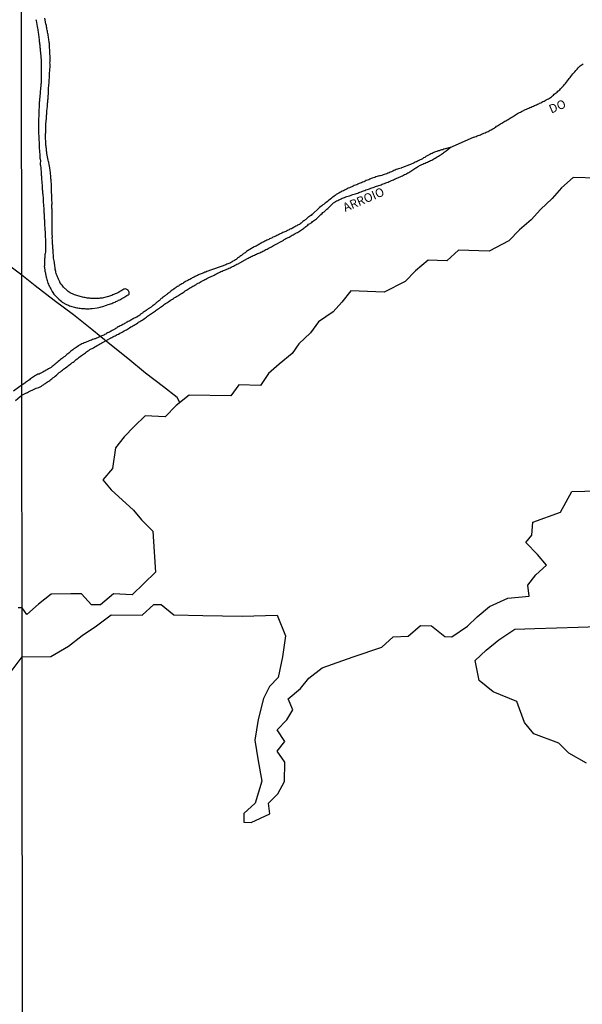
# Model space of a CAD drawing. Units: millimetres. Extents: x 190368 to 192778, y 1657663 to 1660436.
# Drawn here: x 191813 to 191974, y 1659446 to 1659728 of the extents above; entities that cross this region are included whole.
import ezdxf
from ezdxf.enums import TextEntityAlignment as Align

# ---------------------------------------------------------------- set-up
doc = ezdxf.new("R2010")
doc.units = ezdxf.units.MM
for name, color, linetype in [('V-ARROIO', 151, 'Continuous'), ('V-BANHADO', 102, 'Continuous'), ('V-LOTE', 1, 'Continuous'), ('V-NOME_DOS_LOGRADOUROS', 7, 'Continuous'), ('V-REFERENCIA', 74, 'Continuous'), ('X-LIMITE_1000', 7, 'Continuous')]:
    doc.layers.add(name, color=color, linetype=linetype)

msp = doc.modelspace()

# ---------------------------------------------------------------- linework, layer by layer
at = {"layer": 'V-ARROIO'}
for points in [[(191971.96, 1659713.54), (191972.26, 1659713.88), (191972.56, 1659714.26), (191972.86, 1659714.61), (191973.18, 1659714.91), (191973.48, 1659715.18), (191973.73, 1659715.39), (191974.01, 1659715.61), (191974.31, 1659715.8)], [(191936.22, 1659691.81), (191942.89, 1659694.81), (191943.01, 1659694.8), (191943.27, 1659694.86), (191943.59, 1659694.99), (191943.91, 1659695.12), (191944.25, 1659695.25), (191944.57, 1659695.37), (191944.89, 1659695.48), (191945.19, 1659695.63), (191945.49, 1659695.71), (191945.83, 1659695.88), (191946.17, 1659696.04), (191946.51, 1659696.18), (191946.78, 1659696.31), (191947.06, 1659696.44), (191947.41, 1659696.61), (191947.68, 1659696.76), (191947.96, 1659696.91), (191948.26, 1659697.08), (191948.6, 1659697.27), (191948.9, 1659697.44), (191949.24, 1659697.66), (191949.51, 1659697.89), (191949.79, 1659698.04), (191950.07, 1659698.25), (191950.35, 1659698.44), (191950.64, 1659698.61), (191950.95, 1659698.81), (191951.26, 1659699), (191951.58, 1659699.15), (191951.86, 1659699.32), (191952.14, 1659699.49), (191952.46, 1659699.68), (191952.78, 1659699.87), (191953.07, 1659700.04), (191953.38, 1659700.24), (191953.69, 1659700.45), (191954.02, 1659700.62), (191954.31, 1659700.81), (191954.61, 1659700.98), (191954.91, 1659701.17), (191955.21, 1659701.34), (191955.46, 1659701.51), (191955.72, 1659701.64), (191956.06, 1659701.81), (191956.36, 1659701.96), (191956.66, 1659702.11), (191956.98, 1659702.28), (191957.3, 1659702.43), (191957.53, 1659702.58), (191957.77, 1659702.69), (191958.11, 1659702.84), (191958.43, 1659703.01), (191958.75, 1659703.13), (191959.07, 1659703.26), (191959.39, 1659703.41), (191959.73, 1659703.56), (191960.07, 1659703.69), (191960.34, 1659703.84), (191960.62, 1659703.94), (191960.92, 1659704.07), (191961.22, 1659704.2), (191961.56, 1659704.33), (191961.84, 1659704.48), (191962.16, 1659704.65), (191962.5, 1659704.8), (191962.8, 1659704.97), (191963.1, 1659705.12), (191963.42, 1659705.31), (191963.74, 1659705.46), (191964.06, 1659705.65), (191964.38, 1659705.8), (191964.65, 1659705.99), (191964.93, 1659706.18), (191965.23, 1659706.37), (191965.53, 1659706.59), (191965.78, 1659706.82), (191966.04, 1659707.06), (191966.31, 1659707.27), (191966.57, 1659707.49), (191966.85, 1659707.7), (191967.1, 1659707.93), (191967.36, 1659708.15), (191967.61, 1659708.38), (191967.85, 1659708.61), (191968.11, 1659708.87), (191968.41, 1659709.21), (191968.68, 1659709.49), (191968.98, 1659709.87), (191969.26, 1659710.19), (191969.53, 1659710.58), (191969.81, 1659710.92), (191970.09, 1659711.26), (191970.32, 1659711.56), (191970.6, 1659711.9), (191970.83, 1659712.18), (191971.11, 1659712.51), (191971.39, 1659712.88), (191971.64, 1659713.18), (191971.96, 1659713.54)], [(191911.67, 1659679.51), (191912.01, 1659679.64), (191912.36, 1659679.74), (191912.74, 1659679.87), (191913.06, 1659679.98), (191913.38, 1659680.11), (191913.72, 1659680.24), (191914.06, 1659680.36), (191914.4, 1659680.49), (191914.74, 1659680.6), (191915.08, 1659680.72), (191915.4, 1659680.83), (191915.72, 1659680.94), (191916.07, 1659681.05), (191916.41, 1659681.15), (191916.7, 1659681.28), (191917, 1659681.39), (191917.34, 1659681.52), (191917.69, 1659681.66), (191918.03, 1659681.79), (191918.35, 1659681.92), (191918.67, 1659682.05), (191919.01, 1659682.17), (191919.35, 1659682.33), (191919.64, 1659682.45), (191919.95, 1659682.58), (191920.24, 1659682.73), (191920.54, 1659682.84), (191920.86, 1659683.01), (191921.18, 1659683.14), (191921.52, 1659683.31), (191921.86, 1659683.41), (191922.21, 1659683.58), (191922.55, 1659683.73), (191922.82, 1659683.88), (191923.1, 1659684.03), (191923.44, 1659684.18), (191923.78, 1659684.37), (191924.03, 1659684.54), (191924.29, 1659684.67), (191924.59, 1659684.86), (191924.89, 1659685.03), (191925.16, 1659685.2), (191925.45, 1659685.42), (191925.74, 1659685.63), (191926.04, 1659685.8), (191926.29, 1659685.97), (191926.55, 1659686.12), (191926.85, 1659686.29), (191927.15, 1659686.44), (191927.42, 1659686.61), (191927.71, 1659686.76), (191928.05, 1659686.91), (191928.34, 1659687.08), (191928.64, 1659687.19), (191928.99, 1659687.36), (191929.33, 1659687.48), (191929.67, 1659687.61), (191929.94, 1659687.76), (191930.22, 1659687.89), (191930.56, 1659688.04), (191930.88, 1659688.21), (191931.2, 1659688.38), (191931.52, 1659688.55), (191931.84, 1659688.76), (191932.16, 1659688.93), (191932.48, 1659689.17), (191932.82, 1659689.36), (191933.14, 1659689.53), (191933.46, 1659689.74), (191933.71, 1659689.91), (191933.97, 1659690.07), (191934.23, 1659690.26), (191934.49, 1659690.43), (191934.74, 1659690.64), (191935.04, 1659690.9), (191936.22, 1659691.81), (191934.77, 1659691.47), (191934.4, 1659691.32), (191934.06, 1659691.19), (191933.72, 1659691.11), (191933.38, 1659691), (191933.04, 1659690.9), (191932.69, 1659690.81), (191932.35, 1659690.7), (191932.01, 1659690.55), (191931.67, 1659690.43), (191931.33, 1659690.26), (191930.99, 1659690.13), (191930.65, 1659689.96), (191930.31, 1659689.79), (191929.97, 1659689.62), (191929.62, 1659689.4), (191929.24, 1659689.19), (191928.9, 1659688.98), (191928.56, 1659688.81), (191928.22, 1659688.59), (191927.88, 1659688.42), (191927.54, 1659688.25), (191927.19, 1659688.06), (191926.85, 1659687.87)], [(191926.85, 1659687.87), (191926.51, 1659687.7), (191926.17, 1659687.57), (191925.83, 1659687.42), (191925.49, 1659687.27), (191925.15, 1659687.14), (191924.81, 1659686.97), (191924.47, 1659686.8), (191922.47, 1659686.11), (191922.46, 1659686.1), (191922.25, 1659685.99), (191922.08, 1659685.91), (191921.74, 1659685.82), (191921.4, 1659685.67), (191921.05, 1659685.57), (191920.71, 1659685.48), (191920.37, 1659685.31), (191920.03, 1659685.18), (191919.69, 1659685.05), (191919.35, 1659684.88), (191919.01, 1659684.71), (191918.67, 1659684.56), (191918.33, 1659684.41), (191917.98, 1659684.27), (191917.6, 1659684.16), (191917.26, 1659684.03), (191916.92, 1659683.95), (191916.58, 1659683.82), (191916.24, 1659683.71), (191915.89, 1659683.65), (191915.55, 1659683.56), (191915.21, 1659683.48), (191914.87, 1659683.39), (191914.53, 1659683.26), (191914.19, 1659683.14), (191913.85, 1659683.01), (191913.51, 1659682.88), (191913.17, 1659682.73), (191912.82, 1659682.58), (191912.44, 1659682.45), (191912.1, 1659682.33), (191911.76, 1659682.15), (191911.42, 1659681.98), (191911.08, 1659681.86), (191910.74, 1659681.73), (191910.39, 1659681.56), (191910.05, 1659681.45), (191909.71, 1659681.28), (191909.37, 1659681.15), (191909.03, 1659681.03), (191908.69, 1659680.88), (191908.35, 1659680.7), (191908.01, 1659680.58), (191907.66, 1659680.45), (191907.28, 1659680.28), (191906.94, 1659680.11), (191906.6, 1659679.94), (191906.26, 1659679.81), (191905.92, 1659679.62), (191905.58, 1659679.43), (191905.23, 1659679.3), (191904.89, 1659679.1), (191904.55, 1659678.91), (191904.21, 1659678.7), (191903.87, 1659678.55), (191903.53, 1659678.3), (191903.19, 1659678.06), (191902.87, 1659677.83), (191902.57, 1659677.59), (191902.25, 1659677.38), (191901.91, 1659677.12), (191901.57, 1659676.85), (191901.27, 1659676.61), (191900.97, 1659676.36), (191900.65, 1659676.08), (191900.35, 1659675.84), (191900.03, 1659675.61), (191899.69, 1659675.4), (191899.39, 1659675.14), (191899.09, 1659674.91), (191898.75, 1659674.63), (191898.41, 1659674.37), (191898.39, 1659674.35), (191896.81, 1659672.8), (191896.77, 1659672.77), (191896.68, 1659672.71), (191896.58, 1659672.65), (191896.53, 1659672.58), (191896.28, 1659672.37), (191896.11, 1659672.31), (191895.89, 1659672.13), (191895.68, 1659671.97), (191895.49, 1659671.81), (191895.3, 1659671.67), (191895.1, 1659671.49), (191894.96, 1659671.37), (191894.76, 1659671.22), (191894.55, 1659671.05), (191894.38, 1659670.87), (191894.19, 1659670.75), (191893.97, 1659670.58)], [(191879.39, 1659660.69), (191879.69, 1659660.83), (191880.03, 1659660.96), (191880.33, 1659661.11), (191880.65, 1659661.26), (191880.93, 1659661.39), (191881.27, 1659661.52), (191881.57, 1659661.64), (191881.89, 1659661.82), (191882.17, 1659661.94), (191882.44, 1659662.09), (191882.72, 1659662.2), (191883.04, 1659662.37), (191883.36, 1659662.54), (191883.68, 1659662.69), (191884, 1659662.84), (191884.3, 1659663.01), (191884.6, 1659663.16), (191884.91, 1659663.35), (191885.24, 1659663.52), (191885.55, 1659663.69), (191888.43, 1659665.3), (191888.51, 1659665.37), (191888.6, 1659665.42), (191888.78, 1659665.5), (191889.09, 1659665.7), (191889.37, 1659665.85), (191889.69, 1659666.04), (191889.97, 1659666.16), (191890.29, 1659666.34), (191890.57, 1659666.49), (191890.88, 1659666.68), (191891.16, 1659666.8), (191891.44, 1659666.99), (191891.72, 1659667.15), (191892.06, 1659667.32), (191892.38, 1659667.49), (191892.7, 1659667.66), (191892.99, 1659667.85), (191893.25, 1659668.02), (191893.57, 1659668.23), (191893.85, 1659668.42), (191894.08, 1659668.62), (191894.32, 1659668.79), (191894.55, 1659669.02), (191894.79, 1659669.21), (191895.04, 1659669.41), (191895.32, 1659669.6), (191895.57, 1659669.81), (191895.81, 1659669.96), (191896.49, 1659670.35), (191896.74, 1659670.58), (191897, 1659670.77), (191897.26, 1659670.96), (191897.54, 1659671.18), (191897.83, 1659671.39), (191898.11, 1659671.62), (191898.34, 1659671.86), (191898.63, 1659672.09), (191898.84, 1659672.33), (191899.13, 1659672.6), (191899.44, 1659672.9), (191899.67, 1659673.14), (191900.01, 1659673.41), (191900.29, 1659673.65), (191900.54, 1659673.88), (191900.8, 1659674.12), (191901.05, 1659674.35), (191901.31, 1659674.56), (191901.58, 1659674.8), (191901.84, 1659675.08), (191902.07, 1659675.33), (191902.46, 1659675.67), (191902.74, 1659675.93), (191903.06, 1659676.14), (191903.33, 1659676.31), (191903.61, 1659676.48), (191903.96, 1659676.65), (191904.27, 1659676.8), (191904.55, 1659676.95), (191904.89, 1659677.12), (191905.23, 1659677.25), (191905.55, 1659677.4), (191905.87, 1659677.51), (191906.22, 1659677.63), (191906.56, 1659677.74), (191906.94, 1659677.87), (191907.28, 1659677.98), (191907.62, 1659678.1), (191907.96, 1659678.21), (191908.3, 1659678.32), (191908.65, 1659678.42), (191908.99, 1659678.53), (191909.33, 1659678.66), (191909.67, 1659678.74), (191909.99, 1659678.87), (191910.31, 1659678.98), (191910.65, 1659679.1), (191910.99, 1659679.26), (191911.33, 1659679.38), (191911.67, 1659679.51)], [(191893.97, 1659670.58), (191893.76, 1659670.43), (191893.59, 1659670.28), (191893.42, 1659670.11), (191893.16, 1659669.94), (191892.95, 1659669.77), (191892.68, 1659669.62), (191892.4, 1659669.51), (191892.16, 1659669.36), (191891.89, 1659669.23), (191891.65, 1659669.09), (191891.4, 1659668.96), (191891.16, 1659668.81), (191890.95, 1659668.7), (191890.69, 1659668.55), (191890.48, 1659668.47), (191890.22, 1659668.36), (191889.97, 1659668.23), (191889.76, 1659668.15), (191889.5, 1659668.02), (191889.24, 1659667.87), (191889.03, 1659667.78), (191888.73, 1659667.66), (191888.48, 1659667.53), (191888.22, 1659667.42), (191887.94, 1659667.27), (191887.71, 1659667.17), (191887.43, 1659667.04), (191887.2, 1659666.95), (191886.96, 1659666.83), (191886.69, 1659666.7), (191886.43, 1659666.57), (191886.15, 1659666.44), (191885.92, 1659666.32), (191885.66, 1659666.21), (191885.36, 1659666.08), (191885.15, 1659665.95), (191884.89, 1659665.8), (191884.64, 1659665.72), (191884.4, 1659665.59), (191884.13, 1659665.46), (191883.87, 1659665.33), (191883.57, 1659665.23), (191883.32, 1659665.1), (191883.06, 1659664.97), (191882.78, 1659664.82), (191882.55, 1659664.69), (191882.25, 1659664.54), (191882, 1659664.4), (191881.76, 1659664.27), (191881.5, 1659664.12), (191881.27, 1659663.99), (191880.99, 1659663.84), (191880.78, 1659663.71), (191880.55, 1659663.56), (191880.25, 1659663.44), (191879.99, 1659663.31), (191879.69, 1659663.16), (191879.46, 1659663.03), (191879.24, 1659662.9), (191878.99, 1659662.75), (191878.75, 1659662.61), (191878.5, 1659662.45), (191878.26, 1659662.28), (191878.03, 1659662.16), (191877.79, 1659661.96), (191877.56, 1659661.82), (191877.34, 1659661.66), (191877.09, 1659661.5), (191876.88, 1659661.35), (191876.71, 1659661.2), (191876.51, 1659661.05), (191876.3, 1659660.9), (191876.11, 1659660.75), (191875.9, 1659660.58), (191875.68, 1659660.41), (191875.47, 1659660.26), (191875.23, 1659660.09), (191875.02, 1659659.9), (191874.81, 1659659.75), (191874.59, 1659659.58), (191874.36, 1659659.45), (191874.15, 1659659.3), (191873.89, 1659659.19), (191873.68, 1659659.04), (191873.47, 1659658.94), (191873.19, 1659658.79), (191872.96, 1659658.68), (191872.7, 1659658.57), (191872.4, 1659658.47), (191872.15, 1659658.34), (191871.85, 1659658.21), (191871.59, 1659658.11), (191871.29, 1659658), (191871.04, 1659657.91), (191870.78, 1659657.83), (191870.48, 1659657.72), (191870.23, 1659657.64), (191869.93, 1659657.53), (191869.67, 1659657.45), (191869.37, 1659657.32)], [(191846.56, 1659641.52), (191846.83, 1659641.71), (191847.16, 1659641.92), (191847.48, 1659642.12), (191847.84, 1659642.35), (191848.14, 1659642.56), (191848.48, 1659642.78), (191848.78, 1659642.99), (191849.12, 1659643.2), (191849.37, 1659643.44), (191849.67, 1659643.65), (191849.95, 1659643.84), (191850.27, 1659644.06), (191850.54, 1659644.27), (191850.83, 1659644.44), (191851.1, 1659644.63), (191851.38, 1659644.82), (191851.63, 1659645.01), (191851.89, 1659645.17), (191852.18, 1659645.4), (191852.45, 1659645.59), (191852.78, 1659645.8), (191853.09, 1659646.06), (191853.36, 1659646.25), (191853.64, 1659646.44), (191853.94, 1659646.66), (191854.28, 1659646.87), (191854.55, 1659647.08), (191854.88, 1659647.3), (191855.19, 1659647.49), (191855.54, 1659647.72), (191855.86, 1659647.94), (191856.2, 1659648.15), (191856.5, 1659648.34), (191856.79, 1659648.55), (191857.05, 1659648.75), (191857.39, 1659648.96), (191857.69, 1659649.13), (191858.03, 1659649.34), (191858.33, 1659649.51), (191858.67, 1659649.73), (191858.97, 1659649.9), (191859.29, 1659650.11), (191859.57, 1659650.28), (191859.9, 1659650.49), (191860.21, 1659650.69), (191860.52, 1659650.88), (191860.8, 1659651.07), (191861.12, 1659651.28), (191861.44, 1659651.48), (191861.76, 1659651.67), (191862.08, 1659651.84), (191862.38, 1659652.03), (191862.68, 1659652.18), (191862.97, 1659652.37), (191863.32, 1659652.56), (191863.57, 1659652.71), (191863.87, 1659652.9), (191864.17, 1659653.07), (191864.51, 1659653.24), (191864.81, 1659653.39), (191865.15, 1659653.63), (191865.49, 1659653.8), (191865.81, 1659653.99), (191866.09, 1659654.1), (191866.43, 1659654.29), (191866.73, 1659654.44), (191867.11, 1659654.61), (191867.45, 1659654.78), (191867.82, 1659654.95), (191868.14, 1659655.08), (191868.48, 1659655.27), (191868.78, 1659655.42), (191869.12, 1659655.59), (191869.42, 1659655.76), (191869.78, 1659655.93), (191870.1, 1659656.08), (191870.44, 1659656.23), (191870.78, 1659656.36), (191871.1, 1659656.53), (191871.42, 1659656.64), (191871.76, 1659656.78), (191872.1, 1659656.93), (191872.44, 1659657.08), (191872.74, 1659657.21), (191873.04, 1659657.34), (191873.38, 1659657.51), (191873.72, 1659657.68), (191874.04, 1659657.85), (191874.36, 1659658), (191874.7, 1659658.17), (191875.02, 1659658.34), (191875.34, 1659658.51), (191877.86, 1659659.91), (191877.9, 1659659.9), (191878.03, 1659659.98), (191878.2, 1659660.09), (191878.54, 1659660.28), (191878.84, 1659660.41), (191879.11, 1659660.56), (191879.39, 1659660.69)], [(191869.37, 1659657.32), (191869.12, 1659657.25), (191868.86, 1659657.17), (191868.56, 1659657.04), (191868.31, 1659656.93), (191868.01, 1659656.81), (191867.75, 1659656.74), (191867.45, 1659656.64), (191867.2, 1659656.55), (191866.94, 1659656.47), (191866.64, 1659656.34), (191866.39, 1659656.25), (191866.09, 1659656.12), (191865.83, 1659656.04), (191865.56, 1659655.91), (191865.28, 1659655.8), (191865.02, 1659655.7), (191864.73, 1659655.61), (191864.47, 1659655.53), (191864.19, 1659655.38), (191863.96, 1659655.29), (191863.7, 1659655.17), (191863.46, 1659655.04), (191863.28, 1659654.95), (191863.02, 1659654.8), (191862.74, 1659654.67), (191862.51, 1659654.55), (191862.23, 1659654.42), (191862.02, 1659654.29), (191861.78, 1659654.16), (191861.51, 1659654.01), (191861.27, 1659653.88), (191860.97, 1659653.74), (191860.72, 1659653.63), (191860.46, 1659653.5), (191860.18, 1659653.33), (191859.95, 1659653.18), (191859.69, 1659653.03), (191859.48, 1659652.88), (191859.25, 1659652.73), (191858.97, 1659652.58), (191858.73, 1659652.43), (191858.5, 1659652.26), (191858.22, 1659652.09), (191857.99, 1659651.95), (191857.73, 1659651.77), (191857.52, 1659651.65), (191857.3, 1659651.5), (191857.07, 1659651.35), (191856.88, 1659651.2), (191856.67, 1659651.05), (191856.41, 1659650.88), (191856.2, 1659650.71), (191855.98, 1659650.56), (191855.77, 1659650.39), (191855.58, 1659650.22), (191855.36, 1659650.05), (191855.13, 1659649.88), (191854.94, 1659649.73), (191854.73, 1659649.58), (191854.51, 1659649.38), (191854.32, 1659649.26), (191854.13, 1659649.09), (191853.9, 1659648.94), (191853.72, 1659648.79), (191853.55, 1659648.66), (191853.34, 1659648.49), (191853.15, 1659648.32), (191852.97, 1659648.15), (191852.79, 1659647.98), (191852.55, 1659647.81), (191852.36, 1659647.68), (191852.16, 1659647.53), (191851.99, 1659647.36), (191851.8, 1659647.19), (191851.63, 1659647.04), (191851.46, 1659646.89), (191851.25, 1659646.72), (191851.04, 1659646.57), (191850.84, 1659646.4), (191850.61, 1659646.23), (191850.42, 1659646.1), (191850.25, 1659646), (191850.08, 1659645.87), (191849.93, 1659645.74), (191849.78, 1659645.63), (191849.61, 1659645.53), (191849.41, 1659645.38), (191849.2, 1659645.25), (191848.97, 1659645.1), (191848.71, 1659644.95), (191848.54, 1659644.8), (191848.35, 1659644.7), (191848.16, 1659644.59), (191848.03, 1659644.46), (191847.88, 1659644.38), (191847.75, 1659644.25), (191847.58, 1659644.14), (191847.41, 1659644.01), (191847.26, 1659643.89), (191847.13, 1659643.8)], [(191847.13, 1659643.8), (191847.05, 1659643.72), (191846.94, 1659643.67), (191846.86, 1659643.61), (191846.77, 1659643.57), (191846.71, 1659643.52), (191846.64, 1659643.48), (191846.6, 1659643.42), (191846.52, 1659643.35), (191846.43, 1659643.29), (191846.31, 1659643.23), (191846.16, 1659643.14), (191846.01, 1659643.1), (191845.79, 1659642.99), (191845.58, 1659642.86), (191845.3, 1659642.71), (191845.07, 1659642.61), (191844.83, 1659642.43), (191844.6, 1659642.33), (191844.34, 1659642.18), (191844.07, 1659642.03), (191843.83, 1659641.9), (191843.53, 1659641.77), (191843.28, 1659641.63), (191843.04, 1659641.5), (191842.79, 1659641.35), (191842.55, 1659641.22), (191842.27, 1659641.05), (191842.04, 1659640.92), (191841.79, 1659640.79), (191841.49, 1659640.67), (191841.23, 1659640.52), (191840.97, 1659640.37), (191840.72, 1659640.22), (191840.48, 1659640.07), (191840.21, 1659639.92), (191839.99, 1659639.77), (191839.78, 1659639.64), (191839.48, 1659639.49), (191839.25, 1659639.34), (191838.97, 1659639.2), (191838.72, 1659639.07), (191838.48, 1659638.92), (191838.2, 1659638.79), (191837.95, 1659638.66), (191837.65, 1659638.49), (191837.39, 1659638.36), (191837.09, 1659638.19), (191836.84, 1659638.06), (191836.58, 1659637.94), (191836.28, 1659637.79), (191834.38, 1659636.99), (191834.21, 1659636.93), (191833.98, 1659636.87), (191833.64, 1659636.74), (191833.3, 1659636.61), (191832.96, 1659636.53), (191832.62, 1659636.38), (191832.28, 1659636.23), (191831.94, 1659636.1), (191831.59, 1659635.97), (191831.25, 1659635.8), (191830.91, 1659635.65), (191830.57, 1659635.51), (191830.23, 1659635.32), (191829.89, 1659635.12), (191829.55, 1659634.93), (191829.23, 1659634.72), (191828.93, 1659634.51), (191828.61, 1659634.29), (191828.29, 1659634.08), (191827.97, 1659633.87), (191827.67, 1659633.63), (191827.39, 1659633.4), (191827.13, 1659633.14), (191826.86, 1659632.91), (191826.56, 1659632.69), (191826.26, 1659632.46), (191825.92, 1659632.18), (191825.62, 1659631.95), (191825.3, 1659631.69), (191825.03, 1659631.48), (191824.73, 1659631.24), (191824.43, 1659631.01), (191824.11, 1659630.77), (191823.79, 1659630.52), (191823.49, 1659630.24), (191823.19, 1659629.99), (191822.89, 1659629.75), (191822.62, 1659629.52), (191822.32, 1659629.28), (191822, 1659629.03), (191821.7, 1659628.79), (191821.36, 1659628.58), (191821.02, 1659628.36), (191820.68, 1659628.15), (191820.34, 1659627.96), (191820, 1659627.79), (191819.65, 1659627.6), (191819.31, 1659627.43), (191818.97, 1659627.23)], [(191813.35, 1659620.85), (191814.51, 1659621.37), (191814.58, 1659621.39), (191814.6, 1659621.46), (191814.66, 1659621.48), (191814.92, 1659621.63), (191815.28, 1659621.8), (191815.65, 1659621.97), (191815.99, 1659622.16), (191816.33, 1659622.31), (191816.71, 1659622.48), (191817.1, 1659622.61), (191817.46, 1659622.8), (191817.82, 1659622.95), (191818.21, 1659623.03), (191818.57, 1659623.23), (191818.93, 1659623.44), (191819.22, 1659623.67), (191819.53, 1659623.82), (191819.82, 1659624.04), (191820.12, 1659624.21), (191820.42, 1659624.42), (191820.72, 1659624.61), (191821.04, 1659624.85), (191821.36, 1659625.08), (191821.65, 1659625.31), (191821.96, 1659625.55), (191822.27, 1659625.78), (191822.6, 1659626.02), (191822.91, 1659626.25), (191823.24, 1659626.55), (191823.51, 1659626.79), (191823.79, 1659627.04), (191824.08, 1659627.3), (191824.39, 1659627.55), (191824.68, 1659627.81), (191824.98, 1659628.02), (191825.28, 1659628.28), (191825.58, 1659628.49), (191825.9, 1659628.7), (191826.22, 1659628.94), (191826.5, 1659629.15), (191826.78, 1659629.39), (191827.09, 1659629.62), (191827.42, 1659629.86), (191827.71, 1659630.09), (191828.01, 1659630.3), (191828.31, 1659630.52), (191828.61, 1659630.75), (191828.9, 1659631.01), (191829.21, 1659631.22), (191829.5, 1659631.45), (191829.8, 1659631.71), (191830.1, 1659631.95), (191830.4, 1659632.16), (191830.69, 1659632.39), (191831, 1659632.61), (191831.29, 1659632.82), (191831.59, 1659633.01), (191831.89, 1659633.25), (191832.19, 1659633.44), (191832.53, 1659633.65), (191832.87, 1659633.89), (191833.19, 1659634.08), (191833.51, 1659634.25), (191833.87, 1659634.44), (191834.24, 1659634.68), (191834.62, 1659634.89), (191834.96, 1659635.08), (191835.3, 1659635.27), (191835.64, 1659635.46), (191835.99, 1659635.66), (191836.32, 1659635.85), (191836.67, 1659636.06), (191838.74, 1659637.2), (191838.86, 1659637.23), (191838.93, 1659637.28), (191839.14, 1659637.38), (191839.46, 1659637.55), (191839.78, 1659637.7), (191840.08, 1659637.85), (191840.38, 1659638), (191840.72, 1659638.19), (191841.04, 1659638.36), (191841.4, 1659638.56), (191841.74, 1659638.73), (191842.08, 1659638.92), (191842.4, 1659639.09), (191842.72, 1659639.26), (191843.02, 1659639.43), (191843.32, 1659639.6), (191843.62, 1659639.79), (191843.96, 1659639.98), (191844.23, 1659640.17), (191844.56, 1659640.37), (191844.85, 1659640.56), (191845.2, 1659640.73), (191845.52, 1659640.92), (191845.88, 1659641.13), (191846.2, 1659641.3), (191846.56, 1659641.52)], [(191818.97, 1659627.23), (191818.63, 1659627.06), (191818.29, 1659626.87), (191818.2, 1659626.87), (191817.95, 1659626.81), (191817.61, 1659626.66), (191817.27, 1659626.47), (191816.97, 1659626.28), (191816.67, 1659626.08), (191816.35, 1659625.87), (191816.07, 1659625.68), (191815.77, 1659625.51), (191815.49, 1659625.27), (191815.22, 1659625.08), (191814.94, 1659624.89), (191814.69, 1659624.68), (191814.41, 1659624.46), (191814.17, 1659624.25), (191813.9, 1659624.08), (191813.58, 1659623.85), (191813.54, 1659623.82)], [(191813.35, 1659623.68), (191812.73, 1659623.31), (191810.93, 1659621.95)], [(191811.5, 1659619.35), (191812.85, 1659620.44), (191813.35, 1659620.85)]]:
    msp.add_lwpolyline(points, dxfattribs=at)
at = {"layer": 'V-BANHADO'}
for points in [[(191978.42, 1659683.03), (191971.47, 1659683.2), (191968.08, 1659680.28), (191965.43, 1659677.21), (191962.13, 1659674.08), (191959.45, 1659671.09), (191956.06, 1659668.17), (191952.99, 1659665.05), (191947.34, 1659662.09), (191938.6, 1659662.35), (191935.21, 1659659.34), (191929.89, 1659659.55), (191926.2, 1659656.5), (191923.26, 1659653.39), (191917.27, 1659650.38), (191907.68, 1659650.76), (191905.1, 1659647.5), (191902.59, 1659644.73), (191898.43, 1659641.89), (191896.17, 1659638.7), (191892.74, 1659635.52), (191890.86, 1659632.79), (191887.13, 1659629.7), (191884.06, 1659627.05), (191881.78, 1659623.58), (191875.55, 1659623.84), (191873.23, 1659620.62), (191861.36, 1659620.85), (191857.57, 1659617.83), (191854.48, 1659614.65), (191848.72, 1659614.95), (191845.59, 1659611.86), (191842.65, 1659608.88), (191840.16, 1659605.7), (191839.29, 1659599.84), (191836.52, 1659596.6), (191838.93, 1659593.72), (191845.39, 1659587.86), (191847.61, 1659585.09), (191850.87, 1659581.83), (191851.32, 1659575.92), (191851.64, 1659570.06), (191848.36, 1659566.9), (191844.97, 1659563.6), (191839.6, 1659563.89), (191835.91, 1659560.76), (191833.31, 1659560.76), (191830.41, 1659563.91), (191827.41, 1659563.85), (191821.74, 1659563.78), (191818.13, 1659560.96), (191814.74, 1659557.93), (191813.39, 1659559.87), (191813.37, 1659559.87), (191812.28, 1659559.91)], [(191810.27, 1659541.6), (191813.4, 1659545.83), (191821.62, 1659545.94), (191826.73, 1659548.92), (191830.67, 1659551.93), (191834.72, 1659554.75), (191839, 1659557.84), (191847.84, 1659557.82), (191851.16, 1659560.8), (191853.29, 1659560.84), (191856.93, 1659557.88), (191865.26, 1659557.69), (191876.53, 1659557.54), (191886.56, 1659557.77), (191888.97, 1659551.86), (191888.05, 1659545.83), (191886.88, 1659539.88), (191884.41, 1659537.32), (191882.64, 1659533.89), (191881.13, 1659527.9), (191880.17, 1659521.99), (191881.09, 1659516), (191882.18, 1659510.18), (191880.24, 1659503.89), (191877.04, 1659500.91), (191877.04, 1659498.43), (191879.11, 1659498.37), (191884.43, 1659500.88), (191884.11, 1659503.89), (191886.75, 1659506.57), (191888.65, 1659510.09), (191888.78, 1659515.67), (191886.54, 1659518.8), (191888.76, 1659521.57), (191886.52, 1659524.92), (191889.34, 1659527.77), (191891.06, 1659530.61), (191889.7, 1659533.85), (191893.3, 1659536.77), (191895.6, 1659539.76), (191899.45, 1659542.68), (191908.33, 1659545.81), (191916.59, 1659548.66), (191919.81, 1659551.54), (191924.15, 1659551.76), (191927.64, 1659554.83), (191930.86, 1659554.72), (191934.61, 1659551.65), (191936.66, 1659551.61), (191941.15, 1659554.66), (191943.91, 1659557.26), (191947.47, 1659560.31), (191952.71, 1659562.7), (191958.84, 1659563.21), (191958.48, 1659566.39), (191960.73, 1659569.37), (191963.78, 1659572.12), (191961.18, 1659575.15), (191957.84, 1659578.58), (191959.58, 1659580.71), (191959.86, 1659584.4), (191967.85, 1659587.28), (191971.07, 1659593.23), (191982.34, 1659593.55)], [(191975.32, 1659515.35), (191970.18, 1659518.23), (191967.32, 1659521.13), (191960.13, 1659523.8), (191957.45, 1659527.04), (191955.34, 1659533.08), (191948.49, 1659535.83), (191944.53, 1659539.03), (191943.36, 1659544.81), (191946.54, 1659547.78), (191950.16, 1659550.76), (191954.7, 1659553.81), (191960.42, 1659553.98), (191972.85, 1659554.3), (191978.67, 1659554.49)]]:
    msp.add_lwpolyline(points, dxfattribs=at)
at = {"layer": 'V-LOTE'}
for points in [[(191813.32, 1659655.25), (191810.65, 1659657.22), (191808.62, 1659658.72), (191804.68, 1659661.54), (191800.74, 1659664.48), (191796.76, 1659667.42), (191792.68, 1659670.34), (191788.82, 1659673.24), (191784.86, 1659676.1), (191781.04, 1659678.98), (191777.08, 1659681.88), (191773.06, 1659684.78), (191769.08, 1659687.74), (191765.04, 1659690.68), (191760.92, 1659693.6), (191757.06, 1659696.46), (191753.26, 1659699.3), (191749.3, 1659702.16), (191745.32, 1659705.04), (191742.59, 1659707.06)], [(191858.69, 1659618.72), (191857.93, 1659620.14), (191853.94, 1659623.19), (191848.84, 1659627.17), (191843.76, 1659631.3), (191838.57, 1659635.47), (191833.38, 1659639.64), (191828.13, 1659643.81), (191822.64, 1659647.98), (191817.17, 1659652.15), (191813.32, 1659655.25)]]:
    msp.add_lwpolyline(points, dxfattribs=at)
at = {"layer": 'V-REFERENCIA'}
msp.add_lwpolyline([(191817.39, 1659728.53), (191817.48, 1659728.17), (191817.77, 1659726.53), (191817.82, 1659726.01), (191817.9, 1659725.67), (191817.94, 1659725.33), (191818.01, 1659724.99), (191818.03, 1659724.65), (191818.07, 1659724.31), (191818.16, 1659723.97), (191818.18, 1659723.63), (191818.22, 1659723.28), (191818.29, 1659722.9), (191818.33, 1659722.56), (191818.35, 1659722.22), (191818.41, 1659721.88), (191818.44, 1659721.54), (191818.46, 1659721.2), (191818.52, 1659720.85), (191818.54, 1659720.51), (191818.58, 1659720.17), (191818.59, 1659719.89), (191818.73, 1659718.68), (191818.75, 1659718.17), (191818.76, 1659717.89), (191818.84, 1659716.68), (191818.88, 1659716.16), (191818.88, 1659715.78), (191818.88, 1659715.44), (191818.88, 1659715.1), (191818.88, 1659714.76), (191818.88, 1659714.42), (191818.9, 1659714.07), (191818.88, 1659713.73), (191818.9, 1659713.39), (191818.91, 1659713.05), (191818.88, 1659712.71), (191818.88, 1659712.37), (191818.88, 1659712.03), (191818.86, 1659711.69), (191818.84, 1659711.35), (191818.86, 1659711), (191818.86, 1659710.62), (191818.84, 1659710.28), (191818.8, 1659709.94), (191818.8, 1659709.79), (191818.67, 1659708.49), (191818.63, 1659707.98), (191818.63, 1659707.68), (191818.63, 1659707.66), (191818.5, 1659706.27), (191818.41, 1659705.76), (191818.39, 1659705.42), (191818.37, 1659705.12), (191818.35, 1659704.78), (191818.31, 1659704.48), (191818.29, 1659704.14), (191818.27, 1659703.84), (191818.27, 1659703.5), (191818.29, 1659703.16), (191818.24, 1659702.82), (191818.22, 1659702.52), (191818.2, 1659702.18), (191818.2, 1659701.88), (191818.18, 1659701.54), (191818.18, 1659701.24), (191818.18, 1659700.9), (191818.18, 1659700.56), (191818.16, 1659700.22), (191818.16, 1659699.92), (191818.16, 1659699.58), (191818.12, 1659699.24), (191818.12, 1659699.04), (191818.12, 1659698.04), (191818.12, 1659697.53), (191818.14, 1659697.19), (191818.12, 1659696.85), (191818.12, 1659696.78), (191818.16, 1659695.7), (191818.2, 1659695.18), (191818.22, 1659694.84), (191818.22, 1659694.46), (191818.22, 1659694.12), (191818.24, 1659693.78), (191818.27, 1659693.44), (191818.27, 1659693.1), (191818.29, 1659692.75), (191818.33, 1659692.41), (191818.33, 1659692.07), (191818.33, 1659691.73), (191818.35, 1659691.39), (191818.37, 1659691.05), (191818.37, 1659690.71), (191818.41, 1659690.37), (191818.46, 1659690.03), (191818.46, 1659689.68), (191818.48, 1659689.3), (191818.5, 1659688.96), (191818.54, 1659688.62), (191818.55, 1659688.6), (191818.73, 1659687.85), (191818.63, 1659687.3), (191818.63, 1659686.84), (191818.67, 1659686.78), (191818.69, 1659686.65), (191818.71, 1659686.44), (191818.75, 1659686.06), (191818.76, 1659685.99), (191818.91, 1659684.44), (191818.91, 1659683.93), (191818.93, 1659683.59), (191818.97, 1659683.25), (191819.01, 1659682.9), (191819.01, 1659682.56), (191819.03, 1659682.18), (191819.05, 1659681.84), (191819.1, 1659681.5), (191819.14, 1659681.16), (191819.14, 1659680.81), (191819.16, 1659680.47), (191819.18, 1659680.13), (191819.2, 1659679.79), (191819.27, 1659679.45), (191819.27, 1659679.11), (191819.29, 1659678.77), (191819.31, 1659678.43), (191819.31, 1659678.36), (191819.44, 1659677.19), (191819.48, 1659676.68), (191819.48, 1659676.57), (191819.56, 1659674.97), (191819.61, 1659674.46), (191819.61, 1659674.12), (191819.65, 1659673.78), (191819.67, 1659673.44), (191819.69, 1659673.1), (191819.72, 1659672.76), (191819.74, 1659672.41), (191819.74, 1659672.07), (191819.74, 1659671.73), (191819.78, 1659671.39), (191819.82, 1659671.05), (191819.82, 1659670.71), (191819.84, 1659670.37), (191819.86, 1659670.03), (191819.86, 1659669.69), (191819.86, 1659669.34), (191819.89, 1659669), (191819.93, 1659668.62), (191819.91, 1659668.51), (191820.03, 1659667.26), (191820.03, 1659666.74), (191820.04, 1659666.55), (191820.12, 1659665.08), (191820.12, 1659664.57), (191820.12, 1659664.23), (191820.14, 1659663.89), (191820.14, 1659663.55), (191820.14, 1659663.2), (191820.14, 1659662.82), (191820.16, 1659662.48), (191820.16, 1659662.14), (191820.12, 1659661.8), (191820.01, 1659661.46), (191819.97, 1659661.16), (191819.93, 1659660.82), (191819.89, 1659660.52), (191819.89, 1659660.18), (191819.87, 1659659.88), (191819.84, 1659659.54), (191819.84, 1659659.24), (191819.82, 1659658.9), (191819.82, 1659658.6), (191819.82, 1659658.26), (191819.8, 1659657.92), (191819.78, 1659657.77), (191819.91, 1659656.72), (191819.97, 1659656.21), (191820, 1659656.15), (191820.18, 1659655.1), (191820.33, 1659654.69), (191820.42, 1659654.34), (191820.53, 1659653.99), (191820.61, 1659653.65), (191820.72, 1659653.31), (191820.82, 1659652.97), (191820.97, 1659652.63), (191821.12, 1659652.29), (191821.27, 1659651.95), (191821.44, 1659651.61), (191821.63, 1659651.26), (191821.8, 1659650.92), (191822.04, 1659650.54), (191822.23, 1659650.24), (191822.55, 1659649.82), (191822.79, 1659649.51), (191823.09, 1659649.24), (191823.98, 1659648.32), (191824.45, 1659647.94), (191824.79, 1659647.66), (191824.92, 1659647.53), (191826.18, 1659646.83), (191826.69, 1659646.61), (191827.03, 1659646.48), (191827.37, 1659646.36), (191827.71, 1659646.23), (191828.06, 1659646.14), (191828.4, 1659646.06), (191828.74, 1659645.97), (191829.08, 1659645.89), (191829.42, 1659645.82), (191829.76, 1659645.78), (191830.06, 1659645.76), (191830.4, 1659645.7), (191830.74, 1659645.67), (191831.08, 1659645.63), (191831.38, 1659645.63), (191831.72, 1659645.61), (191832.02, 1659645.59), (191832.36, 1659645.59), (191832.66, 1659645.61), (191833, 1659645.65), (191833.34, 1659645.63), (191833.49, 1659645.64), (191834.92, 1659645.84), (191835.43, 1659645.95), (191835.77, 1659646.06), (191836.11, 1659646.14), (191836.46, 1659646.23), (191836.56, 1659646.25), (191837.65, 1659646.61), (191838.14, 1659646.78), (191838.46, 1659646.91), (191838.8, 1659646.98), (191839.14, 1659647.12), (191839.44, 1659647.25), (191839.74, 1659647.36), (191840.08, 1659647.51), (191840.33, 1659647.66), (191840.59, 1659647.76), (191840.84, 1659647.91), (191841.1, 1659648.02), (191841.42, 1659648.19), (191841.74, 1659648.36), (191841.99, 1659648.51), (191842.25, 1659648.64), (191842.57, 1659648.83), (191842.89, 1659648.98), (191843.19, 1659649.17), (191843.49, 1659649.36), (191843.79, 1659649.55), (191844.07, 1659649.77), (191844.15, 1659650.03), (191844.15, 1659650.11), (191844.11, 1659650.37), (191843.94, 1659650.71), (191843.81, 1659650.84), (191843.79, 1659650.92), (191843.64, 1659651.05), (191843.28, 1659651.22), (191842.94, 1659651.26), (191842.64, 1659651.24), (191842.57, 1659651.17), (191842.49, 1659651.17), (191842.3, 1659651.03), (191842, 1659650.83), (191841.66, 1659650.64), (191841.36, 1659650.47), (191841.02, 1659650.28), (191840.72, 1659650.09), (191840.38, 1659649.96), (191840.08, 1659649.83), (191839.74, 1659649.73), (191839.44, 1659649.55), (191839.1, 1659649.43), (191838.8, 1659649.3), (191838.46, 1659649.19), (191838.16, 1659649.09), (191837.84, 1659649.01), (191836.33, 1659648.66), (191835.82, 1659648.62), (191835.52, 1659648.57), (191835.32, 1659648.58), (191833.94, 1659648.53), (191833.47, 1659648.57), (191833.13, 1659648.57), (191832.79, 1659648.6), (191832.45, 1659648.62), (191832.11, 1659648.68), (191831.76, 1659648.7), (191831.42, 1659648.79), (191831.08, 1659648.83), (191830.74, 1659648.92), (191830.4, 1659649), (191830.06, 1659649.11), (191829.76, 1659649.17), (191829.42, 1659649.3), (191829.12, 1659649.38), (191828.78, 1659649.49), (191828.48, 1659649.6), (191828.29, 1659649.64), (191827.16, 1659650.19), (191826.65, 1659650.54), (191826.39, 1659650.75), (191826.24, 1659650.88), (191825.28, 1659651.82), (191824.87, 1659652.33), (191824.62, 1659652.67), (191824.36, 1659653.01), (191824.34, 1659653.03), (191824.28, 1659653.16), (191824.24, 1659653.29), (191824.19, 1659653.35), (191824.17, 1659653.48), (191824.09, 1659653.55), (191824.02, 1659653.7), (191823.85, 1659654.04), (191823.72, 1659654.38), (191823.57, 1659654.72), (191823.45, 1659655.06), (191823.32, 1659655.4), (191823.19, 1659655.7), (191823.11, 1659656.04), (191823.07, 1659656.23), (191822.93, 1659656.98), (191822.87, 1659657.45), (191822.81, 1659657.77), (191822.66, 1659658.85), (191822.59, 1659659.37), (191822.53, 1659659.71), (191822.46, 1659660.05), (191822.44, 1659660.39), (191822.42, 1659660.73), (191822.38, 1659661.07), (191822.34, 1659661.41), (191822.32, 1659661.75), (191822.29, 1659662.1), (191822.29, 1659662.44), (191822.23, 1659662.78), (191822.21, 1659663.12), (191822.21, 1659663.46), (191822.19, 1659663.8), (191822.17, 1659664.1), (191822.17, 1659664.44), (191822.17, 1659664.74), (191822.17, 1659665.08), (191822.12, 1659665.38), (191822.08, 1659665.72), (191822.08, 1659666.02), (191822.09, 1659666.08), (191822.06, 1659667.17), (191822.06, 1659667.68), (191822.06, 1659667.98), (191822.04, 1659668.13), (191822.04, 1659669.39), (191822.04, 1659669.9), (191822.04, 1659670.24), (191822.06, 1659670.54), (191822.04, 1659670.88), (191822.04, 1659671.22), (191822.04, 1659671.56), (191822.04, 1659671.86), (191822.04, 1659672.2), (191822.04, 1659672.5), (191822.04, 1659672.84), (191822.04, 1659673.14), (191822.02, 1659673.48), (191822, 1659673.78), (191822, 1659674.12), (191821.98, 1659674.42), (191821.98, 1659674.76), (191821.98, 1659675.06), (191821.98, 1659675.4), (191822, 1659675.68), (191821.95, 1659677.02), (191821.95, 1659677.49), (191821.93, 1659677.83), (191821.91, 1659678.02), (191821.89, 1659679.11), (191821.87, 1659679.58), (191821.87, 1659679.92), (191821.85, 1659680.26), (191821.85, 1659680.6), (191821.82, 1659680.9), (191821.82, 1659681.24), (191821.82, 1659681.54), (191821.78, 1659681.88), (191821.72, 1659682.18), (191821.7, 1659682.52), (191821.68, 1659682.82), (191821.65, 1659683.16), (191821.65, 1659683.46), (191821.61, 1659683.8), (191821.57, 1659684.14), (191821.55, 1659684.48), (191821.51, 1659684.78), (191821.46, 1659685.12), (191821.42, 1659685.42), (191821.38, 1659685.76), (191821.36, 1659685.95), (191821.21, 1659686.96), (191821.08, 1659687.47), (191821.01, 1659687.81), (191820.93, 1659688.15), (191820.91, 1659688.21), (191820.63, 1659689.6), (191820.55, 1659690.11), (191820.48, 1659690.45), (191820.42, 1659690.79), (191820.4, 1659691.13), (191820.38, 1659691.48), (191820.33, 1659691.82), (191820.29, 1659692.16), (191820.25, 1659692.5), (191820.2, 1659692.84), (191820.2, 1659693.18), (191820.2, 1659693.52), (191820.18, 1659693.82), (191820.16, 1659694.16), (191820.16, 1659694.46), (191820.14, 1659694.8), (191820.16, 1659695.1), (191820.14, 1659695.44), (191820.16, 1659695.74), (191820.17, 1659695.97), (191820.2, 1659697.02), (191820.2, 1659697.49), (191820.25, 1659697.83), (191820.25, 1659698.17), (191820.25, 1659698.32), (191820.36, 1659699.58), (191820.38, 1659700.05), (191820.42, 1659700.39), (191820.42, 1659700.73), (191820.44, 1659701.07), (191820.46, 1659701.41), (191820.46, 1659701.75), (191820.5, 1659702.09), (191820.55, 1659702.43), (191820.57, 1659702.77), (191820.59, 1659703.12), (191820.65, 1659703.46), (191820.7, 1659703.8), (191820.7, 1659704.14), (191820.72, 1659704.48), (191820.76, 1659704.82), (191820.8, 1659705.12), (191820.8, 1659705.46), (191820.84, 1659705.76), (191820.84, 1659706.1), (191820.85, 1659706.21), (191820.97, 1659707.51), (191820.97, 1659708.02), (191821.01, 1659708.36), (191821.02, 1659708.59), (191821.12, 1659709.81), (191821.14, 1659710.32), (191821.17, 1659710.66), (191821.19, 1659710.96), (191821.19, 1659711.3), (191821.23, 1659711.64), (191821.27, 1659711.99), (191821.29, 1659712.33), (191821.29, 1659712.67), (191821.31, 1659713.01), (191821.31, 1659713.35), (191821.36, 1659713.69), (191821.4, 1659714.03), (191821.4, 1659714.37), (191821.42, 1659714.71), (191821.42, 1659715.06), (191821.42, 1659715.4), (191821.42, 1659715.74), (191821.4, 1659716.08), (191821.44, 1659716.42), (191821.45, 1659716.65), (191821.44, 1659718.04), (191821.4, 1659718.55), (191821.4, 1659718.89), (191821.4, 1659719.23), (191821.4, 1659719.38), (191821.29, 1659720.73), (191821.25, 1659721.24), (191821.23, 1659721.58), (191821.16, 1659721.92), (191821.14, 1659722.22), (191821.1, 1659722.56), (191821.04, 1659722.86), (191820.99, 1659723.2), (191820.97, 1659723.54), (191820.89, 1659723.88), (191820.87, 1659724.18), (191820.78, 1659724.52), (191820.72, 1659724.82), (191820.67, 1659725.16), (191820.59, 1659725.46), (191820.55, 1659725.8), (191820.48, 1659726.1), (191820.42, 1659726.44), (191820.38, 1659726.74), (191820.29, 1659727.08), (191820.25, 1659727.19), (191820.03, 1659728.36), (191819.95, 1659728.87)], dxfattribs=at)
at = {"layer": 'X-LIMITE_1000'}
msp.add_line((191814.81, 1657663.88), (191812.74, 1660435.33), dxfattribs=at)

# ---------------------------------------------------------------- texts
at = {"layer": 'V-NOME_DOS_LOGRADOUROS'}
for s, p in [('DO', (191965.47, 1659700.78)), ('ARROIO', (191906.39, 1659672.6))]:
    msp.add_text(s, height=2.5, rotation=23, dxfattribs=at).set_placement(p, align=Align.BOTTOM_LEFT)

doc.saveas('drawing.dxf')
